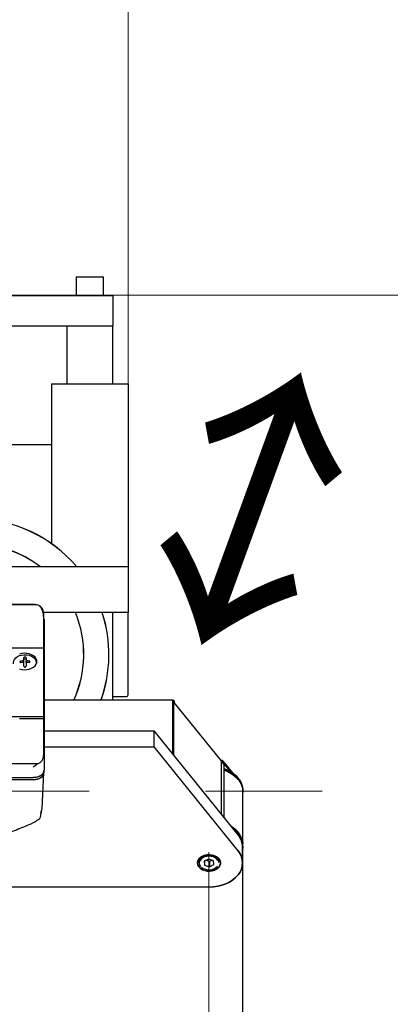
# Model space of a CAD drawing. Units: millimetres. Extents: x 20 to 410, y 10 to 287.
# Drawn here: x 302 to 311, y 235 to 257 of the extents above; entities that cross this region are included whole.
import ezdxf

# ---------------------------------------------------------------- set-up
doc = ezdxf.new("R2010")
doc.units = ezdxf.units.MM
doc.linetypes.add('CENTERX2', pattern=[20.32, 12.7, -2.54, 2.54, -2.54])
doc.styles.add('SLDTEXTSTYLE0', font='TXT', dxfattribs={"width": 0.605})
doc.styles.add('SLDTEXTSTYLE2', font='TXT', dxfattribs={"width": 0.605, "bigfont": 'bigfont'})
doc.dimstyles.new('SLDDIMSTYLE0', dxfattribs={"dimtxt": 3.081982, "dimasz": 3.302, "dimexe": 0, "dimexo": 0.0625, "dimgap": 0.770496, "dimtad": 1, "dimdec": 3, "dimlfac": 30, "dimrnd": 1e-09, "dimzin": 12, "dimdsep": 46, "dimtxsty": 'SLDTEXTSTYLE0', "dimsah": 1, "dimcen": 0.09, "dimadec": 0, "dimazin": 3, "dimtfac": 1, "dimtdec": 3, "dimtofl": 0, "dimtmove": 0, "dimatfit": 3, "dimfxl": 1, "dimfrac": 2, "dimtolj": 1, "dimtzin": 12, "dimarcsym": 0})
doc.dimstyles.new('SLDDIMSTYLE1', dxfattribs={"dimtxt": 3.081982, "dimasz": 3.302, "dimexe": 0, "dimexo": 0.0625, "dimgap": 0.770496, "dimtad": 1, "dimdec": 0, "dimlfac": 30, "dimrnd": 1e-09, "dimzin": 12, "dimdsep": 46, "dimtxsty": 'SLDTEXTSTYLE0', "dimsah": 1, "dimcen": 0.09, "dimadec": 0, "dimazin": 3, "dimtfac": 1, "dimtdec": 0, "dimtmove": 0, "dimatfit": 0, "dimfxl": 1, "dimfrac": 2, "dimtolj": 1, "dimtzin": 12, "dimarcsym": 0})
doc.dimstyles.new('SLDDIMSTYLE2', dxfattribs={"dimtxt": 3.081982, "dimasz": 3.302, "dimexe": 0, "dimexo": 0.0625, "dimgap": 0.770496, "dimtad": 1, "dimdec": 3, "dimlfac": 30, "dimrnd": 1e-09, "dimzin": 12, "dimdsep": 46, "dimtxsty": 'SLDTEXTSTYLE0', "dimsah": 1, "dimcen": 0.09, "dimadec": 0, "dimazin": 3, "dimtfac": 1, "dimtdec": 3, "dimtmove": 0, "dimatfit": 0, "dimfxl": 1, "dimfrac": 2, "dimtolj": 1, "dimtzin": 12, "dimarcsym": 0})
doc.dimstyles.new('SLDDIMSTYLE3', dxfattribs={"dimtxt": 3.081982, "dimasz": 3.302, "dimexe": 0, "dimexo": 0.0625, "dimgap": 0.770496, "dimtad": 1, "dimdec": 0, "dimlfac": 30, "dimrnd": 1e-09, "dimzin": 12, "dimdsep": 46, "dimtxsty": 'SLDTEXTSTYLE0', "dimsah": 1, "dimcen": 0.09, "dimadec": 0, "dimazin": 3, "dimtfac": 1, "dimtdec": 0, "dimtofl": 0, "dimtmove": 0, "dimatfit": 3, "dimfxl": 1, "dimfrac": 2, "dimtolj": 1, "dimtzin": 12, "dimarcsym": 0})

# ---------------------------------------------------------------- blocks, each defined once
blk = doc.blocks.new('_D_2')
at = {"color": 7, "linetype": 'Continuous', "lineweight": 0}
for p, q in [((307.321, 238.231), (307.321, 216.622)), ((306.588, 238.017), (306.588, 216.622)), ((306.588, 217.622), (296.889, 217.622)), ((306.588, 217.622), (307.321, 217.622)), ((307.321, 217.622), (313.671, 217.622))]:
    blk.add_line(p, q, dxfattribs=at)
at = {"color": 7, "linetype": 'Continuous', "lineweight": 18}
for points in [[(306.588, 217.622), (303.286, 218.13), (303.286, 217.114)], [(307.321, 217.622), (310.623, 217.114), (310.623, 218.13)]]:
    blk.add_solid(points, dxfattribs=at)
at = {"color": 7, "linetype": 'Continuous', "lineweight": 18, "insert": (296.889, 221.715), "char_height": 3.175, "attachment_point": 1, "style": 'SLDTEXTSTYLE0'}
blk.add_mtext('22', dxfattribs=at)
blk = doc.blocks.new('_D_3')
at = {"color": 7, "linetype": 'Continuous', "lineweight": 0}
for p, q in [((241.388, 238.001), (241.388, 190.218)), ((306.588, 238.017), (306.588, 190.218)), ((306.588, 191.218), (241.388, 191.218))]:
    blk.add_line(p, q, dxfattribs=at)
at = {"color": 7, "linetype": 'Continuous', "lineweight": 18}
for points in [[(241.388, 191.218), (244.69, 190.71), (244.69, 191.726)], [(306.588, 191.218), (303.286, 191.726), (303.286, 190.71)]]:
    blk.add_solid(points, dxfattribs=at)
at = {"color": 7, "linetype": 'Continuous', "lineweight": 18, "insert": (270.131, 195.311), "char_height": 3.175, "attachment_point": 1, "style": 'SLDTEXTSTYLE0'}
blk.add_mtext('1956', dxfattribs=at)
blk = doc.blocks.new('_D_6')
at = {"color": 7, "linetype": 'Continuous', "lineweight": 0}
for p, q in [((307.328, 238.625), (307.328, 179.412)), ((287.402, 210.301), (287.402, 179.412)), ((287.402, 180.412), (281.052, 180.412)), ((287.402, 180.412), (307.328, 180.412)), ((307.328, 180.412), (313.678, 180.412))]:
    blk.add_line(p, q, dxfattribs=at)
at = {"color": 7, "linetype": 'Continuous', "lineweight": 18}
for points in [[(287.402, 180.412), (284.1, 180.92), (284.1, 179.904)], [(307.328, 180.412), (310.63, 179.904), (310.63, 180.92)]]:
    blk.add_solid(points, dxfattribs=at)
at = {"color": 7, "linetype": 'Continuous', "lineweight": 18, "char_height": 3.175, "attachment_point": 1, "style": 'SLDTEXTSTYLE0'}
for s, insert in [('min.', (290.712, 184.506)), ('598', (298.232, 184.506)), ('max. 663', (290.23, 179.708))]:
    blk.add_mtext(s, dxfattribs=dict(at, insert=insert))
blk = doc.blocks.new('_D_7')
at = {"color": 7, "linetype": 'Continuous', "lineweight": 0}
for p, q in [((304.821, 248.701), (304.821, 263.091)), ((287.402, 262.091), (304.821, 262.091)), ((304.821, 262.091), (321.242, 262.091))]:
    blk.add_line(p, q, dxfattribs=at)
at = {"color": 7, "linetype": 'Continuous', "lineweight": 18}
for points in [[(287.402, 262.091), (290.704, 261.583), (290.704, 262.599)], [(304.821, 262.091), (301.519, 262.599), (301.519, 261.583)]]:
    blk.add_solid(points, dxfattribs=at)
at = {"color": 7, "linetype": 'Continuous', "lineweight": 18, "char_height": 3.175, "attachment_point": 1, "style": 'SLDTEXTSTYLE0'}
for s, insert in [('min.', (307.454, 266.184)), ('523', (314.974, 266.184)), ('max. 588', (306.972, 261.387))]:
    blk.add_mtext(s, dxfattribs=dict(at, insert=insert))
blk = doc.blocks.new('_D_8')
at = {"color": 7, "linetype": 'Continuous', "lineweight": 0}
for p, q in [((304.488, 250.638), (320.95, 250.638)), ((319.95, 209.801), (319.95, 250.638)), ((279.149, 209.801), (320.95, 209.801))]:
    blk.add_line(p, q, dxfattribs=at)
at = {"color": 7, "linetype": 'Continuous', "lineweight": 18}
for points in [[(319.95, 250.638), (319.442, 247.336), (320.458, 247.336)], [(319.95, 209.801), (320.458, 213.103), (319.442, 213.103)]]:
    blk.add_solid(points, dxfattribs=at)
at = {"color": 7, "linetype": 'Continuous', "lineweight": 18, "char_height": 3.175, "attachment_point": 1, "rotation": 90, "style": 'SLDTEXTSTYLE0'}
for s, insert in [('max. 1404', (320.654, 222.12)), ('1225', (315.856, 230.123)), ('min.', (315.856, 222.603))]:
    blk.add_mtext(s, dxfattribs=dict(at, insert=insert))

msp = doc.modelspace()

# ---------------------------------------------------------------- linework, layer by layer
at = {"color": 7, "linetype": 'Continuous', "lineweight": 25}
for p, q in [((303.688031, 251.021308), (303.688031, 250.637975)), ((303.688031, 251.017975), (303.688031, 250.637975)), ((303.704697, 251.037975), (304.271364, 251.037975)), ((304.288031, 250.637975), (304.288031, 251.021308)), ((304.288031, 250.637975), (304.288031, 251.017975)), ((292.671364, 250.637975), (304.488031, 250.637975)), ((292.671364, 250.634642), (304.488031, 250.634642)), ((304.488031, 250.637975), (304.488031, 249.971308)), ((304.488031, 250.634642), (304.488031, 249.967975)), ((301.071364, 249.971308), (304.488031, 249.971308)), ((301.071364, 249.967975), (304.488031, 249.967975)), ((303.488031, 249.967975), (303.488031, 248.701308)), ((303.488031, 249.967975), (303.488031, 248.701308)), ((304.488031, 248.701308), (304.488031, 249.967975)), ((304.488031, 248.701308), (304.488031, 249.967975)), ((303.154697, 248.701308), (303.154697, 245.207514)), ((303.154697, 248.701308), (304.821364, 248.701308)), ((304.821364, 248.701308), (304.821364, 244.701308)), ((303.154697, 247.367975), (301.504697, 247.367975)), ((304.821364, 244.701308), (287.402381, 244.701308)), ((304.821364, 244.701308), (304.821364, 243.701308)), ((302.793535, 243.876068), (299.126127, 243.876068)), ((302.841644, 243.870815), (299.130441, 243.870815)), ((302.841644, 243.870815), (302.794485, 243.876049)), ((304.821364, 243.701308), (302.96608, 243.701308)), ((302.976973, 243.68977), (302.976973, 242.887193)), ((304.488031, 241.789162), (304.488031, 243.701308)), ((304.488031, 241.789162), (304.488031, 243.701308)), ((304.821364, 241.901308), (304.821364, 243.701308)), ((302.988031, 243.553024), (302.988031, 240.258554)), ((301.75192, 242.93506), (302.974644, 242.93506)), ((302.974644, 242.93506), (302.974644, 241.426993)), ((302.974644, 242.93506), (302.976973, 242.887193)), ((302.474423, 242.610348), (302.474423, 242.644222)), ((302.547031, 242.647545), (302.547031, 242.716317)), ((302.547031, 242.613671), (302.547031, 242.647545)), ((302.547031, 242.532101), (302.547031, 242.613671)), ((302.595697, 242.716317), (302.595697, 242.647545)), ((302.595697, 242.613671), (302.595697, 242.647545)), ((302.595697, 242.613671), (302.595697, 242.532101)), ((302.668305, 242.610348), (302.668305, 242.644222)), ((302.821364, 242.588145), (302.821364, 242.607124)), ((305.809839, 241.789162), (302.988031, 241.789162)), ((304.488031, 241.867975), (304.788031, 241.867975)), ((305.798985, 240.613242), (305.798985, 241.770363)), ((305.798985, 241.743666), (305.815086, 241.75034)), ((305.815086, 241.75034), (305.815086, 240.593219)), ((305.837475, 241.722495), (305.815086, 241.75034)), ((305.82974, 241.74249), (305.823484, 241.739896)), ((305.837475, 241.745696), (305.82974, 241.74249)), ((306.853607, 240.469454), (305.831694, 241.740338)), ((305.837475, 241.745696), (305.837475, 241.768898)), ((302.974644, 241.426993), (301.75192, 241.426993)), ((302.976973, 241.379126), (302.454365, 241.379126)), ((302.974644, 241.426993), (302.976973, 241.379126)), ((302.976973, 241.379126), (302.976973, 240.576548)), ((302.988031, 241.115851), (305.39484, 241.115851)), ((305.39484, 240.767835), (305.39484, 241.115851)), ((307.223116, 238.842146), (305.39484, 241.115851)), ((302.988031, 240.767835), (305.39484, 240.767835)), ((307.223116, 238.494131), (305.39484, 240.767835)), ((302.841644, 240.395503), (299.114545, 240.395503)), ((302.748425, 240.330839), (302.794485, 240.363235)), ((302.794485, 240.363235), (302.841371, 240.39584)), ((306.868315, 240.472807), (306.85091, 240.472807)), ((306.857461, 240.454008), (306.857461, 239.296887)), ((306.9096, 240.399819), (306.864542, 240.455854)), ((306.895951, 240.429341), (306.895951, 240.452542)), ((307.100562, 240.198082), (306.895951, 240.452542)), ((307.06211, 240.2227), (306.895951, 240.429341)), ((306.915381, 240.381976), (306.915381, 239.224856)), ((306.940381, 240.397288), (307.100562, 240.198082)), ((306.940381, 240.374087), (307.06211, 240.2227)), ((302.945983, 239.42028), (302.98556, 240.20648)), ((302.981364, 240.235526), (302.981364, 240.210687)), ((302.985703, 240.21217), (302.985703, 240.250513)), ((295.154789, 240.096109), (302.75457, 240.096109)), ((295.154789, 240.052881), (302.75457, 240.052881)), ((302.752512, 240.049862), (295.156924, 240.049862)), ((307.328031, 238.643198), (307.328031, 239.785329)), ((307.328031, 238.643198), (307.328031, 239.785329)), ((307.329697, 239.803089), (307.329697, 239.81317)), ((307.329697, 239.803089), (307.329697, 239.81317)), ((302.934957, 239.338967), (302.937061, 239.381135)), ((307.321364, 238.23086), (307.321364, 238.578875)), ((307.321364, 238.23086), (307.321364, 238.578875)), ((307.329697, 238.597436), (307.329697, 238.607517)), ((307.329697, 238.597436), (307.329697, 238.607517)), ((306.371364, 238.320412), (306.371364, 238.23782)), ((306.371364, 238.320412), (306.371364, 238.23782)), ((306.579008, 238.313515), (306.483825, 238.266577)), ((306.483825, 238.266577), (306.492848, 238.183922)), ((306.492848, 238.271027), (306.492848, 238.183922)), ((306.527422, 238.288076), (306.597053, 238.26421)), ((306.683214, 238.277798), (306.579008, 238.313515)), ((306.597053, 238.26421), (306.648639, 238.289649)), ((306.597053, 238.26421), (306.597053, 238.148205)), ((306.692236, 238.195142), (306.683214, 238.277798)), ((306.804697, 238.23782), (306.804697, 238.320412)), ((306.804697, 238.23782), (306.804697, 238.320412)), ((306.492848, 238.183922), (306.597053, 238.148205)), ((306.597053, 238.148205), (306.692236, 238.195142)), ((306.588031, 237.704318), (301.171364, 237.704318))]:
    msp.add_line(p, q, dxfattribs=at)
at = {"color": 7, "linetype": 'CENTERX2', "lineweight": 18}
msp.add_line((169.355858, 239.801308), (310.148106, 239.801308), dxfattribs=at)
at = {"color": 7, "linetype": 'Continuous', "lineweight": 18}
msp.add_line((306.588031, 238.017178), (306.588031, 238.46381), dxfattribs=at)
at = {"color": 7, "linetype": 'Continuous', "lineweight": 25, "flags": 128}
for points in [[(302.324133, 242.5813), (302.321364, 242.607124), (302.327209, 242.644531), (302.34447, 242.680188), (302.372341, 242.712429), (302.409518, 242.739746), (302.454262, 242.760862), (302.504482, 242.774789), (302.557829, 242.780877), (302.61181, 242.77884), (302.663899, 242.768773), (302.711661, 242.751148), (302.752863, 242.726789), (302.785578, 242.696834), (302.808277, 242.662685), (302.819899, 242.625938), (302.819899, 242.588311), (302.818596, 242.581299)], [(302.450359, 242.474584), (302.502253, 242.460193), (302.557378, 242.453903), (302.613158, 242.456008), (302.666983, 242.466409), (302.716337, 242.484622), (302.758913, 242.509793), (302.792719, 242.540746), (302.816175, 242.576034), (302.828183, 242.614006), (302.828183, 242.652888), (302.816175, 242.69086), (302.792719, 242.726148), (302.758913, 242.757101), (302.716337, 242.782272), (302.666983, 242.800484), (302.613158, 242.810886), (302.557378, 242.812991), (302.502253, 242.806701), (302.450359, 242.792309)], [(302.547031, 242.675294), (302.548883, 242.681776), (302.554158, 242.68727), (302.562052, 242.690942), (302.571364, 242.692231), (302.580676, 242.690942), (302.58857, 242.68727), (302.593845, 242.681776), (302.595697, 242.675294)], [(302.827162, 242.608316), (302.826294, 242.612276), (302.81738, 242.638046)], [(307.329697, 239.81317), (307.326918, 239.859228), (307.313052, 239.925358), (307.287752, 239.989719), (307.251417, 240.051295), (307.20462, 240.109116), (307.148099, 240.16227), (307.082745, 240.209918), (307.009589, 240.251309), (306.929785, 240.285791), (306.915381, 240.291018)], [(307.329697, 239.81317), (307.326918, 239.859228), (307.313052, 239.925358), (307.287752, 239.989719), (307.251417, 240.051295), (307.20462, 240.109116), (307.148099, 240.16227), (307.082745, 240.209918), (307.009589, 240.251309), (306.929785, 240.285791), (306.915381, 240.291018)], [(306.915381, 240.280937), (306.929785, 240.27571), (307.009589, 240.241228), (307.082745, 240.199837), (307.148099, 240.152189), (307.20462, 240.099035), (307.251417, 240.041214), (307.287752, 239.979638), (307.313052, 239.915277), (307.326918, 239.849147), (307.329697, 239.803089)], [(306.915381, 240.261843), (306.918857, 240.260604), (307.000358, 240.226533), (307.075161, 240.185297), (307.142053, 240.137564), (307.199947, 240.084111), (307.247902, 240.025804), (307.285139, 239.963593), (307.311054, 239.898485), (307.325227, 239.83154), (307.328031, 239.785329)], [(306.915381, 240.261843), (306.937005, 240.253865), (307.016371, 240.218597), (307.088923, 240.176435), (307.153507, 240.128052), (307.209094, 240.074217), (307.2548, 240.015785), (307.2899, 239.953687), (307.313833, 239.888911), (307.326219, 239.822487), (307.328031, 239.785329)], [(307.329697, 239.803089), (307.329132, 239.782291), (307.328031, 239.767409)], [(307.076631, 239.02432), (307.142053, 238.977513), (307.199947, 238.924059), (307.247902, 238.865753), (307.285139, 238.803541), (307.311054, 238.738434), (307.325227, 238.671489), (307.327076, 238.652256)], [(306.588031, 237.704318), (306.68375, 237.708823), (306.777831, 237.722259), (306.868665, 237.744398), (306.954697, 237.774861), (307.034456, 237.813126), (307.106576, 237.858538), (307.169823, 237.910321), (307.223116, 237.967589), (307.265542, 238.029361), (307.296376, 238.094581), (307.31509, 238.162132), (307.321364, 238.23086), (307.31509, 238.299587), (307.296376, 238.367139), (307.265542, 238.432359), (307.223116, 238.494131)], [(307.223116, 238.494131), (307.265542, 238.432359), (307.296376, 238.367139), (307.31509, 238.299587), (307.321364, 238.23086), (307.31509, 238.162132), (307.296376, 238.094581), (307.265542, 238.029361), (307.223116, 237.967589), (307.169823, 237.910321), (307.106576, 237.858538), (307.034456, 237.813126), (306.954697, 237.774861), (306.868665, 237.744398), (306.777831, 237.722259), (306.68375, 237.708823), (306.588031, 237.704318)], [(307.329697, 238.597436), (307.329132, 238.576638), (307.321364, 238.517832)], [(306.338031, 238.23086), (306.343876, 238.269448), (306.361137, 238.306231), (306.389008, 238.33949), (306.426184, 238.36767), (306.470929, 238.389453), (306.521149, 238.40382), (306.574496, 238.4101), (306.628476, 238.407998), (306.680565, 238.397614), (306.728328, 238.379433), (306.76953, 238.354304), (306.802245, 238.323403), (306.824944, 238.288175), (306.836565, 238.250268), (306.836565, 238.211452), (306.824944, 238.173544), (306.802245, 238.138316), (306.76953, 238.107416), (306.728328, 238.082287), (306.680565, 238.064106), (306.628476, 238.053722), (306.574496, 238.05162), (306.521149, 238.0579), (306.470929, 238.072267), (306.426184, 238.09405), (306.389008, 238.122229), (306.361137, 238.155489), (306.343876, 238.192272), (306.338031, 238.23086)], [(306.838031, 238.23086), (306.832186, 238.269448), (306.814925, 238.306231), (306.787054, 238.33949), (306.749877, 238.36767), (306.705133, 238.389453), (306.654913, 238.40382), (306.601566, 238.4101), (306.547585, 238.407998), (306.495496, 238.397614), (306.447734, 238.379433), (306.406532, 238.354304), (306.373816, 238.323403), (306.351117, 238.288175), (306.339496, 238.250268), (306.339496, 238.211452), (306.351117, 238.173544), (306.373816, 238.138316), (306.406532, 238.107416), (306.447734, 238.082287), (306.495496, 238.064106), (306.547585, 238.053722), (306.601566, 238.05162), (306.654913, 238.0579), (306.705133, 238.072267), (306.749877, 238.09405), (306.787054, 238.122229), (306.814925, 238.155489), (306.832186, 238.192272), (306.838031, 238.23086)], [(306.371364, 238.23782), (306.376246, 238.270657), (306.392501, 238.30484), (306.419297, 238.33541), (306.45519, 238.360719), (306.498244, 238.379403), (306.546139, 238.390454), (306.596292, 238.393276), (306.646, 238.387718), (306.692583, 238.374079), (306.733529, 238.353094), (306.766631, 238.325894)], [(306.781413, 238.283202), (306.758388, 238.314869), (306.725437, 238.3417), (306.684501, 238.36209), (306.637958, 238.374854), (306.588514, 238.379249), (306.539041, 238.37502), (306.492416, 238.362413), (306.451347, 238.34216), (306.418222, 238.31544), (306.394966, 238.283804), (306.386258, 238.262961)], [(306.758388, 238.314869), (306.725437, 238.3417), (306.684501, 238.36209), (306.637958, 238.374854), (306.588514, 238.379249), (306.539041, 238.37502), (306.492416, 238.362413), (306.451347, 238.34216), (306.418222, 238.31544), (306.394966, 238.283804), (306.389222, 238.271389)]]:
    msp.add_lwpolyline(points, dxfattribs=at)
at = {"color": 7, "linetype": 'Continuous', "lineweight": 25}
for centre, radius, start, end in [((303.704697, 251.021308), 0.016667, 90, 180), ((304.271364, 251.021308), 0.016667, 0, 90), ((301.438031, 242.787975), 2.966667, 40.1614634, 139.8385366), ((301.438031, 242.784642), 2.966667, 40.2457539, 139.7542461), ((301.438031, 242.787975), 2.416667, 52.346928, 127.653072), ((301.438031, 242.784642), 2.416667, 52.4764868, 127.5235132), ((301.438031, 242.787975), 2.416667, 335.5875775, 22.2055849), ((301.438031, 242.784642), 2.416667, 335.6743357, 22.2909704), ((301.438031, 242.787975), 2.966667, 340.3253617, 17.9306226), ((301.438031, 242.784642), 2.966667, 340.3937158, 17.9982993), ((302.571254, 241.323241), 1.324525, 91.0479013, 94.1924126), ((302.571254, 241.289368), 1.324525, 91.0479013, 94.1924126), ((302.571474, 241.323241), 1.324525, 85.8075874, 88.9520987), ((302.571474, 241.289368), 1.324525, 85.8075874, 88.9520987), ((304.788031, 241.901308), 0.033333, 270, 0), ((305.810257, 241.723459), 0.027235, 357.9720579, 44.3266048), ((306.887985, 240.382958), 0.027413, 357.9488775, 37.9568503), ((306.913513, 240.349585), 0.036362, 42.363166, 87.3987056), ((306.69937, 239.616909), 0.684744, 39.5581061, 71.6112394), ((306.696799, 239.613209), 0.689066, 39.6135289, 71.5053963), ((306.835061, 238.591392), 0.495765, 7.0518069, 60.8389583), ((306.845604, 238.579721), 0.48489, 3.2863177, 57.7401429), ((306.846523, 238.580031), 0.483955, 3.2558309, 57.3367792), ((306.865487, 238.579559), 0.464554, 2.2054094, 56.2213515), ((306.864764, 238.568467), 0.457296, 8.9568795, 48.4969723), ((306.86605, 238.569172), 0.455916, 8.8940967, 48.5593063), ((306.901513, 238.572162), 0.419904, 0.9160301, 40.0133201), ((306.49781, 238.240208), 0.126468, 181.0817845, 225.6670106), ((306.678252, 238.235433), 0.126468, 1.0817845, 45.6670106), ((306.5866, 238.327066), 0.247396, 228.8347377, 318.5520481)]:
    msp.add_arc(centre, radius, start, end, dxfattribs=at)
for centre, major_axis, ratio, start_param, end_param in [((305.837475, 241.722495), (-0.031535, 0.065823), 0.33526782, 5.32297994, 6.893776267), ((305.837475, 241.722495), (0.036583, -0.029961), 0.399389082, 1.886919366, 3.457715693), ((306.895951, 240.40614), (-0.031535, 0.065823), 0.33526782, 5.32297994, 6.893776267), ((306.895951, 240.40614), (0.036583, -0.029961), 0.399389082, 1.886919366, 2.331486683), ((302.752227, 240.212368), (0.233475, -0.000384), 0.69602937, 4.714751492, 6.284329844), ((302.765253, 240.471121), (0.134061, 2.812986), 0.082811691, 4.278445419, 4.311086725), ((302.71265, 239.426168), (0.233475, -0.000384), 0.69602937, 5.880298959, 6.249307886)]:
    msp.add_ellipse(centre, major_axis=major_axis, ratio=ratio, start_param=start_param, end_param=end_param, dxfattribs=at)
for points, knots in [([(302.976973, 243.68977), (302.975677, 243.708513), (302.973199, 243.74438), (302.94817, 243.795957), (302.906657, 243.841782), (302.862994, 243.861281), (302.841644, 243.870815)], [0, 0, 0, 0, 0.261303899, 0.50003051, 0.755537119, 1, 1, 1, 1]), ([(302.983637, 243.582432), (302.981741, 243.612043), (302.97791, 243.671866), (302.955176, 243.755292), (302.924125, 243.81342), (302.902271, 243.834506), (302.89465, 243.841859)], [0, 0, 0, 0, 0.346102923, 0.699211759, 0.895099973, 1, 1, 1, 1]), ([(302.988031, 243.553024), (302.986892, 243.575326), (302.984592, 243.62039), (302.981537, 243.661694), (302.978953, 243.68549), (302.977628, 243.688353), (302.976973, 243.68977)], [0, 0, 0, 0, 0.277471869, 0.560662395, 0.782589172, 1, 1, 1, 1]), ([(302.571364, 242.730802), (302.568256, 242.730604), (302.563516, 242.730302), (302.557852, 242.728475), (302.553028, 242.726147), (302.549522, 242.723089), (302.547395, 242.719513), (302.547161, 242.717461), (302.547031, 242.716317)], [0, 0, 0, 0, 0.2419023473, 0.368882512, 0.4996041817, 0.7283307415, 0.8484641896, 1, 1, 1, 1]), ([(302.595697, 242.716317), (302.595568, 242.717458), (302.595335, 242.719507), (302.593214, 242.72308), (302.589711, 242.72614), (302.584888, 242.72847), (302.579221, 242.730302), (302.574476, 242.730604), (302.571364, 242.730802)], [0, 0, 0, 0, 0.1511323586, 0.2712144434, 0.4999709939, 0.6307461635, 0.7578157034, 1, 1, 1, 1]), ([(302.474423, 242.644222), (302.4724, 242.643003), (302.468439, 242.640617), (302.464336, 242.636041), (302.461891, 242.631274), (302.461108, 242.626476), (302.461887, 242.621783), (302.464328, 242.61732), (302.468432, 242.613233), (302.472397, 242.611324), (302.474423, 242.610348)], [0, 0, 0, 0, 0.13345088, 0.261219883, 0.383339399, 0.499847251, 0.616294797, 0.738445067, 0.866336003, 1, 1, 1, 1]), ([(302.547031, 242.532101), (302.547161, 242.530577), (302.547393, 242.527844), (302.549513, 242.523055), (302.553013, 242.518963), (302.557834, 242.515831), (302.563497, 242.513459), (302.57135, 242.512226), (302.5792, 242.513451), (302.584874, 242.515817), (302.589872, 242.519078), (302.594615, 242.524517), (302.595336, 242.52957), (302.595697, 242.532101)], [0, 0, 0, 0, 0.075594551, 0.135657718, 0.25007836, 0.315492586, 0.379051698, 0.50018576, 0.621255491, 0.68481423, 0.750249793, 0.874934605, 1, 1, 1, 1]), ([(302.668305, 242.610348), (302.670328, 242.611322), (302.674289, 242.613228), (302.678392, 242.61731), (302.680837, 242.62177), (302.68162, 242.626462), (302.680842, 242.63126), (302.6784, 242.636029), (302.674297, 242.640611), (302.670331, 242.643001), (302.668305, 242.644222)], [0, 0, 0, 0, 0.133450878, 0.261219881, 0.383339397, 0.499847251, 0.616294796, 0.738445065, 0.866336002, 1, 1, 1, 1]), ([(302.841644, 240.395503), (302.862977, 240.405031), (302.906613, 240.424519), (302.94814, 240.470317), (302.973199, 240.521903), (302.975677, 240.55779), (302.976973, 240.576548)], [0, 0, 0, 0, 0.244280605, 0.499686016, 0.738484764, 1, 1, 1, 1]), ([(302.988031, 240.258554), (302.984413, 240.237242), (302.977197, 240.194739), (302.923617, 240.140965), (302.846329, 240.10367), (302.785215, 240.098634), (302.75457, 240.096109)], [0, 0, 0, 0, 0.250609771, 0.499782609, 0.749169881, 1, 1, 1, 1]), ([(302.75457, 240.052881), (302.787893, 240.055863), (302.854483, 240.061822), (302.928978, 240.104134), (302.973449, 240.15612), (302.978725, 240.192497), (302.981364, 240.210687)], [0, 0, 0, 0, 0.280026576, 0.559571507, 0.779765987, 1, 1, 1, 1]), ([(302.923347, 239.315027), (302.926382, 239.318425), (302.93292, 239.325749), (302.934246, 239.334355), (302.934957, 239.338967)], [0, 0, 0, 0, 0.464071648, 1, 1, 1, 1]), ([(301.46607, 238.679244), (301.566387, 238.703787), (301.767337, 238.75295), (302.074817, 238.845918), (302.389709, 238.954875), (302.599126, 239.043046), (302.704053, 239.087223)], [0, 0, 0, 0, 0.232227471, 0.46518595, 0.732037361, 1, 1, 1, 1]), ([(302.871262, 239.18046), (302.854725, 239.169193), (302.821732, 239.146714), (302.76221, 239.113965), (302.723926, 239.096361), (302.704053, 239.087223)], [0, 0, 0, 0, 0.325833003, 0.650047101, 1, 1, 1, 1]), ([(302.872926, 239.181673), (302.872616, 239.181447), (302.872064, 239.181043), (302.871507, 239.180638), (302.871262, 239.18046)], [0, 0, 0, 0, 0.560072246, 1, 1, 1, 1]), ([(302.872926, 239.181675), (302.877738, 239.185884), (302.888947, 239.195689), (302.902854, 239.217972), (302.913695, 239.244514), (302.918821, 239.265595), (302.91995, 239.275691), (302.920244, 239.278323)], [0, 0, 0, 0, 0.180489024, 0.420410143, 0.662027266, 0.911914464, 1, 1, 1, 1])]:
    msp.add_open_spline(points, degree=3, knots=knots, dxfattribs=at)

# ---------------------------------------------------------------- texts
at = {"color": 7, "linetype": 'Continuous', "lineweight": 0, "insert": (304.054803, 243.599477), "char_height": 5, "attachment_point": 1, "rotation": 70, "style": 'SLDTEXTSTYLE2'}
msp.add_mtext('↔', dxfattribs=at)

# ---------------------------------------------------------------- dimensions: what is measured, and where the dimension line sits
at = {"color": 7, "linetype": 'Continuous', "lineweight": 18}
for base, p1, p2, dimstyle, picture, middle in [((304.821364, 257.293765), (287.402381, 263.134642), (304.821364, 248.701308), 'SLDDIMSTYLE3', '_D_7', (314.107173, 257.293765)), ((307.328031, 175.615524), (287.402381, 210.301308), (307.328031, 238.625277), 'SLDDIMSTYLE1', '_D_6', (297.365206, 175.615524))]:
    dim = msp.add_linear_dim(base=base, p1=p1, p2=p2, text='min. <>', dimstyle=dimstyle, dxfattribs=at)
    dim.commit()
    dim.dimension.update_dxf_attribs({"geometry": picture, "text_midpoint": middle, "dimtype": 160})
dim = msp.add_linear_dim(base=(324.746607, 250.637975), p1=(279.149047, 209.801308), p2=(304.488031, 250.637975), angle=90, text='min. <>', dimstyle='SLDDIMSTYLE3', dxfattribs=at)
dim.commit()
dim.dimension.update_dxf_attribs({"geometry": '_D_8', "text_midpoint": (324.746607, 230.219642), "dimtype": 160})
for base, p2, dimstyle, picture, middle in [((307.321364, 217.622291), (307.321364, 238.23086), 'SLDDIMSTYLE2', '_D_2', (298.817421, 217.622291)), ((241.388031, 191.217963), (241.388031, 238.001308), 'SLDDIMSTYLE0', '_D_3', (273.988031, 191.217963))]:
    dim = msp.add_linear_dim(base=base, p1=(306.588031, 238.017178), p2=p2, dimstyle=dimstyle, dxfattribs=at)
    dim.commit()
    dim.dimension.update_dxf_attribs({"geometry": picture, "text_midpoint": middle, "dimtype": 160})

doc.saveas('drawing.dxf')
